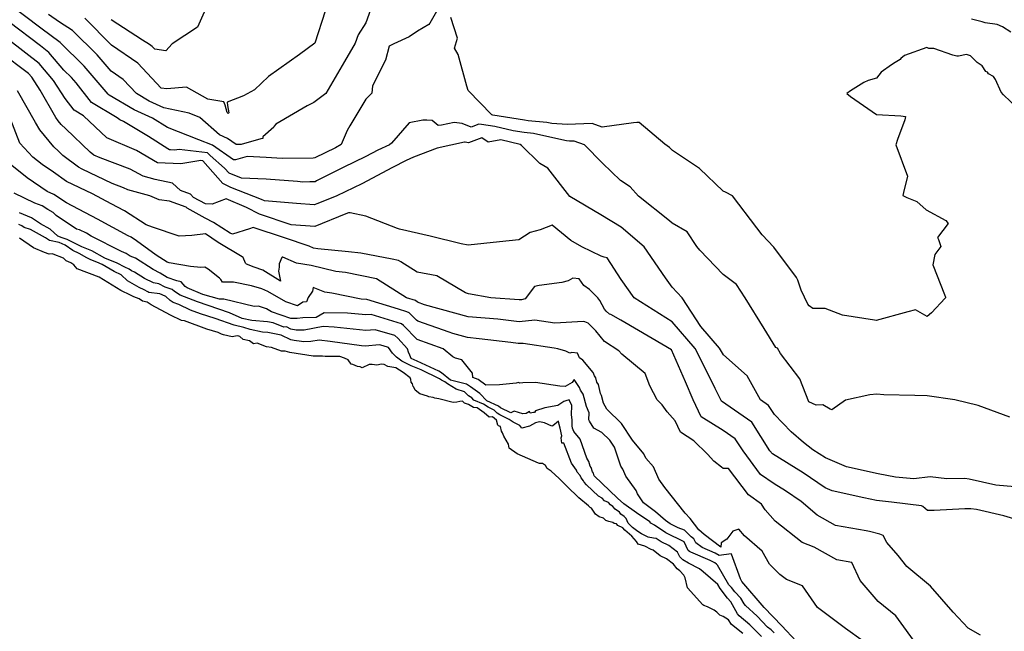
# Model space of a CAD drawing. Units: inches. Extents: x 456874 to 477252, y 5411862 to 5429208.
# Drawn here: x 468408 to 469180, y 5417419 to 5417898 of the extents above; entities that cross this region are included whole.
import ezdxf

# ---------------------------------------------------------------- set-up
doc = ezdxf.new("R2010")
doc.units = ezdxf.units.IN
doc.header["$MEASUREMENT"] = 0
doc.layers.add('GL_CONTOUR_10M', color=7, linetype='Continuous', true_color=0xe9b70b)

msp = doc.modelspace()

# ---------------------------------------------------------------- linework, layer by layer
at = {"layer": 'GL_CONTOUR_10M'}
for points, elevation in [([(468558.577, 5417916.409), (468547.981, 5417892.002), (468527.977, 5417879.105), (468522.966, 5417873.461), (468514.522, 5417874.91), (468512.38, 5417877.025), (468510.231, 5417878.527), (468504.86, 5417882.015), (468480.244, 5417897.984)], 130), ([(468735.129, 5417904.289), (468730.055, 5417895.118), (468729.291, 5417894.305), (468720.403, 5417888.985), (468713.8, 5417884.643), (468701.75, 5417879.066), (468698.14, 5417877.152), (468695.301, 5417866.316), (468685.098, 5417846.25), (468684.418, 5417840.492), (468679.742, 5417835.619), (468667.224, 5417814.787), (468665.126, 5417811.179), (468660.506, 5417800.161), (468656.037, 5417797.647), (468639.93, 5417789.628), (468638.512, 5417789.52), (468614.195, 5417789.149), (468601.68, 5417790.087), (468586.734, 5417790.635), (468577.555, 5417788.203), (468576.189, 5417788.13), (468559.638, 5417799.632), (468548.916, 5417803.765), (468524.456, 5417813.582), (468512.564, 5417820.818), (468498.294, 5417827.197), (468478.711, 5417838.825), (468477.784, 5417839.617), (468459.145, 5417861.472), (468440.08, 5417879.972), (468425.028, 5417891.366), (468400.404, 5417909.973)], 100), ([(468685.919, 5417912.238), (468679.899, 5417895.554), (468673.873, 5417886.104), (468671.498, 5417879.52), (468663.036, 5417865.077), (468648.552, 5417840.079), (468639.096, 5417833), (468635.475, 5417831.303), (468633.808, 5417830.339), (468609.39, 5417816.005), (468608.022, 5417814.521), (468607.746, 5417813.856), (468599.167, 5417806.038), (468598.954, 5417804.812), (468597.631, 5417804.652), (468582.22, 5417800.218), (468578.147, 5417800.257), (468571.444, 5417804.914), (468565.201, 5417807.766), (468549.736, 5417821.208), (468541.296, 5417824.635), (468521.498, 5417829.013), (468509.999, 5417834.053), (468500.038, 5417840.04), (468489.675, 5417851.123), (468480.208, 5417857.732), (468469.281, 5417870.342), (468449.762, 5417889.577), (468439.574, 5417895.959), (468431.177, 5417902.072)], 110), ([(468648.078, 5417904.628), (468639.963, 5417879.653), (468627.752, 5417870.808), (468603.452, 5417853.352), (468592.527, 5417843.099), (468583.937, 5417838.349), (468571.197, 5417833.263), (468571.417, 5417830.8), (468572.558, 5417824.962), (468571.916, 5417824.436), (468571.242, 5417825.279), (468569.598, 5417830.924), (468568.555, 5417833.468), (468555.84, 5417835.665), (468539.293, 5417845.047), (468523.893, 5417843.844), (468519.339, 5417844.395), (468501.046, 5417864.02), (468480.548, 5417878.082), (468459.45, 5417899.291)], 120), ([(469190.622, 5417828.731), (469179.694, 5417839.051), (469177.853, 5417841.253), (469173.472, 5417851.047), (469171.91, 5417853.566), (469167.981, 5417855.657), (469167.081, 5417856.735), (469165.803, 5417857.421), (469163.017, 5417861.683), (469159.105, 5417864.341), (469153.804, 5417869.675), (469150.853, 5417870.775), (469144.435, 5417869.35), (469143.245, 5417869.344), (469140.061, 5417870.189), (469125.11, 5417875.448), (469121.264, 5417875.489), (469119.653, 5417876.197), (469102.16, 5417869.855), (469099.283, 5417867.576), (469098.847, 5417866.725), (469094.81, 5417864.445), (469092.014, 5417862.656), (469083.962, 5417856.729), (469080.051, 5417852.2), (469073.684, 5417850.183), (469070.265, 5417848.866), (469059.916, 5417842.206), (469056.994, 5417839.993), (469059.827, 5417837.705), (469080.058, 5417823.688), (469099.252, 5417822.567), (469103.042, 5417822.086), (469102.364, 5417819.54), (469096.554, 5417804.008), (469095.276, 5417799.969), (469104.452, 5417775.401), (469101.292, 5417762.577), (469100.944, 5417760.153), (469103.983, 5417758.654), (469111.7, 5417755.514), (469119.175, 5417749.007), (469134.629, 5417740.621), (469136.276, 5417738.276), (469128.06, 5417727.2), (469128.861, 5417725.571), (469130.588, 5417720.158), (469125.962, 5417714.029), (469124.249, 5417705.95), (469133.537, 5417682.611), (469134.23, 5417680.586), (469134.319, 5417680.077), (469134.069, 5417679.652), (469123.277, 5417668.29), (469119.949, 5417665.271), (469110.7, 5417670.53), (469104.627, 5417669.036), (469079.975, 5417662.198), (469078.492, 5417662.35), (469053.652, 5417666.497), (469039.953, 5417671.664), (469030.304, 5417671.644), (469027.354, 5417673.764), (469026.415, 5417674.934), (469021.181, 5417686.032), (469018.478, 5417693.901), (469017.524, 5417695.961), (468999.623, 5417719.619), (468990.606, 5417729.436), (468986.383, 5417734.939), (468967.279, 5417759.854), (468961.889, 5417762.893), (468959.857, 5417763.541), (468941.45, 5417781.434), (468920.178, 5417795.42), (468917.85, 5417797.894), (468914.161, 5417800.451), (468894.164, 5417817.463), (468892.267, 5417817.471), (468889.575, 5417817.085), (468865.23, 5417813.71), (468857.254, 5417816.492), (468837.62, 5417815.774), (468825.692, 5417816.684), (468821.648, 5417817.446), (468807.185, 5417818.72), (468804.226, 5417819.176), (468779.373, 5417823.085), (468778.604, 5417823.432), (468760.157, 5417842.583), (468759.053, 5417845.9), (468752.171, 5417870.793), (468749.288, 5417875.632), (468751.794, 5417883.459), (468746.423, 5417899.703)], 100), ([(469185.557, 5417888.313), (469179.086, 5417892.39), (469174.815, 5417894.158), (469165.421, 5417895.402), (469162.955, 5417896.342), (469154.761, 5417898.431)], 110), ([(469184.682, 5417586.42), (469159.857, 5417595.468), (469141.595, 5417599.961), (469119.915, 5417603.096), (469110.218, 5417603.351), (469085.87, 5417603.927), (469080.522, 5417604.598), (469075.078, 5417604.017), (469055.967, 5417599.813), (469045.088, 5417592.285), (469043.739, 5417592.802), (469038.209, 5417596.055), (469032.955, 5417595.853), (469026.999, 5417598.406), (469020.105, 5417616.604), (469004.986, 5417636.287), (469002.45, 5417640.567), (469001.682, 5417640.702), (469001.317, 5417641.095), (468992.192, 5417655.871), (468977.267, 5417680.002), (468970.472, 5417690.497), (468960.061, 5417698.218), (468941.684, 5417717.411), (468939.233, 5417720.084), (468931.723, 5417731.703), (468920.028, 5417738.521), (468917.82, 5417740.221), (468893.552, 5417759.612), (468886.984, 5417766.943), (468879.546, 5417771.976), (468865.407, 5417785.414), (468851.211, 5417799.817), (468843.265, 5417802.883), (468839.575, 5417802.821), (468837.017, 5417803.065), (468835.726, 5417803.35), (468811.243, 5417808.789), (468803.927, 5417809.455), (468795.283, 5417810.811), (468781.078, 5417814.326), (468770.563, 5417815.917), (468768.506, 5417816.031), (468762.46, 5417813.669), (468755.226, 5417816.6), (468749.081, 5417817.506), (468739.034, 5417815.332), (468736.499, 5417815.001), (468731.717, 5417818.917), (468727.608, 5417819.278), (468724.568, 5417819.115), (468713.789, 5417817.151), (468699.861, 5417801.262), (468698.295, 5417799.84), (468689.252, 5417795.617), (468679.927, 5417790.657), (468662.118, 5417782.097), (468641.267, 5417771.55), (468640.042, 5417771.007), (468635.89, 5417770.801), (468630.442, 5417770.75), (468626.379, 5417771.045), (468601.753, 5417772.96), (468582.343, 5417773.802), (468572.584, 5417777.697), (468569.113, 5417781.659), (468557.675, 5417791.445), (468555.603, 5417793.504), (468533.562, 5417796.12), (468529.703, 5417795.708), (468526.729, 5417795.849), (468526.041, 5417795.944), (468524.694, 5417796.687), (468509.322, 5417806.491), (468489.863, 5417818.091), (468486.921, 5417819.505), (468484.995, 5417821.167), (468464.722, 5417833.107), (468452.65, 5417848.389), (468448.961, 5417852.677), (468443.141, 5417858.384), (468431.429, 5417872.199), (468424.674, 5417877.515), (468399.985, 5417896.218)], 90), ([(469188.666, 5417531.732), (469173.639, 5417533.107), (469152.741, 5417537.806), (469149.321, 5417538.273), (469135.409, 5417538.156), (469122.185, 5417539.803), (469109.485, 5417538.165), (469095.164, 5417539.489), (469081.569, 5417541.947), (469056.743, 5417547.566), (469040.093, 5417554.511), (469030.159, 5417560.931), (469022.892, 5417566.494), (469013.235, 5417574.85), (469000.112, 5417588.562), (468995.549, 5417595.534), (468989.215, 5417600.137), (468978.709, 5417618.87), (468960.128, 5417635.3), (468957.222, 5417640.434), (468942.468, 5417657.607), (468927.874, 5417679.921), (468920.015, 5417688.363), (468914.847, 5417695.724), (468897.947, 5417719.924), (468879.948, 5417735.441), (468864.074, 5417744.954), (468839.722, 5417759.464), (468822.614, 5417781.593), (468816.138, 5417785.358), (468801.977, 5417799.427), (468800.906, 5417800.092), (468785.571, 5417803.801), (468775.711, 5417802.048), (468770.771, 5417805.435), (468760.37, 5417801.375), (468757.78, 5417802.086), (468757.273, 5417802.006), (468735.815, 5417797.155), (468717.266, 5417790.214), (468711.458, 5417787.592), (468700.715, 5417782.047), (468676.605, 5417769.316), (468657.174, 5417760.019), (468642.31, 5417753.825), (468639.425, 5417752.97), (468625.44, 5417753.983), (468600.502, 5417756.001), (468597.994, 5417756.974), (468573.885, 5417766.54), (468567.688, 5417769.508), (468552.096, 5417787.316), (468550.395, 5417787.597), (468534.801, 5417784.931), (468516.472, 5417785.811), (468500.113, 5417795.524), (468476.726, 5417805.423), (468458.537, 5417822.52), (468451.146, 5417827.041), (468444.099, 5417836.107), (468434.857, 5417850.334), (468423.659, 5417863.763), (468400.535, 5417881.779)], 80), ([(469193.723, 5417505.059), (469180.113, 5417509.066), (469158.525, 5417514.196), (469154.084, 5417514.661), (469149.35, 5417514.474), (469125.375, 5417513.376), (469120.162, 5417513.349), (469116.397, 5417516.48), (469115.463, 5417516.935), (469091.936, 5417519.927), (469080.076, 5417521.059), (469070.267, 5417523.225), (469045.311, 5417528.744), (469039.945, 5417531.052), (469022.758, 5417542.728), (468998.543, 5417557.628), (468996.656, 5417560.172), (468982.447, 5417582.464), (468958.592, 5417598.904), (468953.812, 5417608.983), (468941.783, 5417633.296), (468938.116, 5417640.272), (468919.93, 5417661.207), (468915.017, 5417664.392), (468890.196, 5417680.089), (468879.981, 5417694.365), (468868.914, 5417711.293), (468866.594, 5417711.73), (468864.44, 5417712.599), (468849.21, 5417720.001), (468840.483, 5417724.95), (468825.866, 5417736.993), (468816.379, 5417733.289), (468808.707, 5417731.226), (468799.89, 5417725.381), (468784.576, 5417723.755), (468760, 5417721.258), (468754.646, 5417722.424), (468730.231, 5417728.196), (468706.154, 5417733.864), (468704.694, 5417734.402), (468679.928, 5417743.917), (468667.44, 5417746.601), (468666.327, 5417746.499), (468664.172, 5417745.702), (468639.952, 5417735.785), (468621.226, 5417737.212), (468596.486, 5417745.442), (468586.299, 5417750.862), (468570.446, 5417757.593), (468559.462, 5417753.314), (468554.098, 5417753.597), (468544.65, 5417758.516), (468542.284, 5417761.236), (468534.603, 5417764.206), (468528.376, 5417769.855), (468514.798, 5417772.833), (468505.345, 5417775.328), (468494.995, 5417780.865), (468471.494, 5417789.599), (468466.551, 5417791.864), (468463.692, 5417794.032), (468444.623, 5417812.311), (468441.114, 5417815.726), (468438.626, 5417818.735), (468436.914, 5417821.21), (468424.41, 5417842.715), (468417.863, 5417852.866), (468415.405, 5417855.77), (468393.24, 5417872.473)], 70), ([(469161.742, 5417415.522), (469152.027, 5417420.996), (469140.187, 5417433.562), (469122.561, 5417453.951), (469103.897, 5417469.419), (469097.202, 5417478.129), (469088.394, 5417488.122), (469085.471, 5417493.677), (469082.882, 5417494.637), (469074.693, 5417496.909), (469072.172, 5417497.362), (469047.933, 5417501.442), (469033.675, 5417509.576), (469021.132, 5417520.287), (469008.767, 5417528.76), (468999.944, 5417534.155), (468989.275, 5417541.568), (468975.524, 5417560.008), (468969.42, 5417569.435), (468959.941, 5417576.046), (468942.673, 5417586.747), (468936.429, 5417600.104), (468930.357, 5417614.168), (468919.479, 5417639.122), (468904.214, 5417648.163), (468879.723, 5417662.402), (468871.832, 5417666.885), (468870.886, 5417667.127), (468868.319, 5417669.529), (468866.975, 5417671.215), (468863.298, 5417677.901), (468861.611, 5417679.97), (468855.055, 5417686.629), (468850.682, 5417689.77), (468846.956, 5417694.908), (468842.147, 5417695.408), (468838.383, 5417693.403), (468833.594, 5417691.885), (468815.846, 5417689.639), (468812.057, 5417688.926), (468804.615, 5417679.065), (468801.75, 5417678.499), (468800.169, 5417678.316), (468777.731, 5417680.027), (468760.221, 5417683.021), (468757.991, 5417683.981), (468735.492, 5417697.267), (468720.027, 5417700.168), (468707.345, 5417708.291), (468705.503, 5417709.213), (468700.576, 5417710.218), (468675.884, 5417714.904), (468666.209, 5417715.904), (468642.118, 5417718.32), (468638.791, 5417718.944), (468635.301, 5417720.487), (468616.125, 5417726.905), (468591.428, 5417735.115), (468588.615, 5417733.945), (468575.261, 5417729.877), (468573.356, 5417730.743), (468560.474, 5417739.056), (468553.827, 5417742.404), (468539.751, 5417750.326), (468538.95, 5417751.102), (468525.823, 5417755.859), (468517.808, 5417756.881), (468510.616, 5417760.008), (468493.208, 5417764.56), (468489.904, 5417766.241), (468481.09, 5417769.678), (468457.367, 5417780.731), (468454.574, 5417782.381), (468442.387, 5417791.417), (468438.782, 5417794.822), (468435.252, 5417798.254), (468424.164, 5417811.536), (468420.879, 5417817.498), (468406.65, 5417842.119)], 60), ([(469113.46, 5417405.967), (469095.335, 5417430.798), (469081.358, 5417441.946), (469067.351, 5417458.529), (469060.94, 5417472.568), (469049.027, 5417474.506), (469031.298, 5417484.457), (469021.792, 5417488.135), (469000.676, 5417504.951), (468992.947, 5417513.686), (468990.124, 5417518.245), (468979.844, 5417525.58), (468964.168, 5417546.253), (468960.074, 5417546.129), (468958.606, 5417547.127), (468952.674, 5417551.962), (468947.672, 5417557.421), (468937.05, 5417567.946), (468926.572, 5417574.574), (468922.262, 5417583.479), (468916.063, 5417590.496), (468912.128, 5417596.013), (468908.168, 5417600.107), (468902.537, 5417611.059), (468898.714, 5417620.691), (468880.655, 5417635.902), (468878.048, 5417638.443), (468867.059, 5417645.863), (468860.137, 5417654.181), (468854.013, 5417660.079), (468851.55, 5417661.193), (468850.344, 5417661.422), (468828.064, 5417660.187), (468812.244, 5417662.534), (468800.03, 5417661.276), (468783.229, 5417663.228), (468760.001, 5417665.024), (468749.732, 5417667.851), (468725.762, 5417674.613), (468720.219, 5417676.581), (468718.664, 5417677.861), (468711.753, 5417680.104), (468688.217, 5417694.834), (468663.846, 5417699.782), (468656.238, 5417700.623), (468636.847, 5417705.37), (468625.424, 5417707.265), (468614.645, 5417711.894), (468614.191, 5417711.944), (468613.951, 5417711.613), (468611.958, 5417706.666), (468611.998, 5417703.973), (468611.405, 5417700.894), (468612.853, 5417693.072), (468599.009, 5417701.777), (468592.306, 5417703.947), (468586.35, 5417706.295), (468585.599, 5417707.095), (468583.61, 5417711.588), (468582.966, 5417712.114), (468564.12, 5417723.241), (468554.088, 5417730.013), (468543.383, 5417728.883), (468533.447, 5417728.342), (468512.549, 5417735.238), (468507.641, 5417737.169), (468490.675, 5417748.139), (468480.256, 5417753.72), (468465.518, 5417761.509), (468445.234, 5417771.042), (468434.92, 5417778.582), (468426.078, 5417784.546), (468418.866, 5417790.271), (468408.66, 5417801.131), (468400.893, 5417820.743)], 50), ([(469069.74, 5417410.943), (469055.872, 5417420.727), (469033.952, 5417437.213), (469022.204, 5417454.234), (469009.558, 5417459.258), (469004.339, 5417463.23), (468996.422, 5417471.224), (468990.595, 5417481.541), (468976.776, 5417493.348), (468972.296, 5417498.663), (468967.563, 5417497), (468962.793, 5417490.917), (468958.404, 5417487.996), (468958.029, 5417484.533), (468944.989, 5417494.454), (468940.794, 5417498.109), (468933.969, 5417507.072), (468930.09, 5417511.199), (468914.16, 5417531.379), (468909.581, 5417537.742), (468905.407, 5417547.609), (468899.269, 5417554.209), (468897.77, 5417557.719), (468888.904, 5417568.319), (468880.371, 5417581.36), (468868.783, 5417592.838), (468866.243, 5417597.537), (468864.513, 5417603.543), (468863.818, 5417604.876), (468862.219, 5417611.965), (468860.999, 5417613.984), (468860.192, 5417617.261), (468859.124, 5417618.837), (468858.124, 5417621.405), (468849.857, 5417631.157), (468847.283, 5417632.955), (468845.743, 5417636.517), (468841.382, 5417637.231), (468839.864, 5417636.593), (468836.516, 5417638.142), (468830.234, 5417639.947), (468827.41, 5417640.434), (468803.07, 5417644.274), (468799.328, 5417644.227), (468793.604, 5417644.905), (468768.636, 5417647.938), (468759.43, 5417648.801), (468748.034, 5417652.004), (468745.214, 5417652.987), (468720.657, 5417661.797), (468719.629, 5417662.453), (468713.879, 5417668.174), (468711.965, 5417669.097), (468705.393, 5417671.151), (468680.684, 5417678.692), (468676.2, 5417678.916), (468653.267, 5417683.577), (468647.608, 5417684.492), (468638.616, 5417688.174), (468637.907, 5417685.147), (468634.711, 5417680.291), (468633.44, 5417676.821), (468630.361, 5417676.509), (468626.297, 5417673.68), (468617.144, 5417676.92), (468603.094, 5417684.815), (468598.266, 5417686.9), (468590.094, 5417689.25), (468575.965, 5417692.305), (468567.547, 5417692.343), (468566.038, 5417694.458), (468565.023, 5417695.334), (468556.233, 5417702.556), (468553.594, 5417704.018), (468550.37, 5417703.706), (468542.474, 5417704.471), (468525.634, 5417707.5), (468524.195, 5417707.955), (468515.502, 5417713.356), (468500.148, 5417724.665), (468495.831, 5417727.443), (468493.562, 5417728.672), (468469.369, 5417741.566), (468445.216, 5417754.381), (468435.118, 5417760.95), (468430.043, 5417763.319), (468414.201, 5417773.919), (468392.793, 5417790.993)], 40), ([(469028.422, 5417398.766), (469006.072, 5417423.026), (468992.112, 5417437.261), (468974.696, 5417457.716), (468973.679, 5417459.736), (468966.56, 5417479.01), (468966.153, 5417479.386), (468956.773, 5417477.932), (468953.628, 5417479.9), (468943.498, 5417484.17), (468938.548, 5417487.823), (468936.889, 5417491.059), (468934.916, 5417492.644), (468929.589, 5417497.77), (468924.586, 5417499.807), (468918.408, 5417502.903), (468914.666, 5417505.524), (468907.027, 5417512.376), (468897.636, 5417519.355), (468892.803, 5417526.236), (468891.667, 5417528.908), (468883.547, 5417540.118), (468881.286, 5417545.745), (468879.825, 5417548.012), (468874.742, 5417562.821), (468871.214, 5417568.363), (468864.817, 5417574.522), (468858.616, 5417577.876), (468855.088, 5417583.25), (468854.78, 5417584.384), (468854.953, 5417589.937), (468852.893, 5417594.845), (468850.127, 5417604.41), (468848.027, 5417607.582), (468847.43, 5417609.689), (468843.075, 5417615.959), (468841.587, 5417613.682), (468836.086, 5417610.384), (468831.929, 5417610.792), (468812.911, 5417613.681), (468802.884, 5417613.415), (468800.439, 5417613.119), (468799.526, 5417613.632), (468797.735, 5417613.118), (468784.695, 5417611.768), (468773.928, 5417611.485), (468767.803, 5417615.908), (468763.644, 5417617.405), (468763.585, 5417620.861), (468755.16, 5417631.273), (468750.09, 5417632.808), (468748.084, 5417633.86), (468740.46, 5417639.93), (468720.066, 5417647.431), (468709.356, 5417658.273), (468707.696, 5417659.538), (468683.883, 5417666.823), (468679.859, 5417666.554), (468665.54, 5417668.069), (468647.237, 5417668.104), (468640.83, 5417664.593), (468630.404, 5417664.389), (468626.126, 5417663.724), (468621.028, 5417663.74), (468605.965, 5417669.093), (468601.828, 5417671.334), (468595.781, 5417673.456), (468592.224, 5417673.281), (468568.424, 5417678.904), (468565.159, 5417678.926), (468552.104, 5417682.684), (468539.671, 5417687.912), (468538.094, 5417688.943), (468535.13, 5417692.492), (468531.584, 5417693.298), (468524.009, 5417695.941), (468518.62, 5417699.217), (468512.981, 5417702.179), (468499.183, 5417710.955), (468495.197, 5417712.702), (468492.049, 5417714.785), (468488.308, 5417716.314), (468464.521, 5417728.387), (468460.799, 5417730.662), (468455.236, 5417733.259), (468453.086, 5417733.918), (468437.131, 5417744.549), (468434.776, 5417746.769), (468430.492, 5417749.182), (468426.147, 5417752.035), (468420.343, 5417754.198), (468404.207, 5417762.046)], 30), ([(468999.89, 5417417.426), (468997.724, 5417419.673), (468994.826, 5417421.967), (468986.639, 5417430.355), (468977.534, 5417438.855), (468976.311, 5417440.176), (468973.726, 5417444.658), (468969.058, 5417449.419), (468966.486, 5417452.839), (468964.325, 5417455.129), (468955.522, 5417470.339), (468954.772, 5417471.255), (468953.466, 5417472.349), (468949.771, 5417474.182), (468934.51, 5417480.533), (468933.483, 5417481.195), (468932.65, 5417481.925), (468929.504, 5417488.637), (468915.045, 5417495.739), (468906.136, 5417501.908), (468903.306, 5417503.264), (468902.359, 5417504.292), (468891.896, 5417511.462), (468882.127, 5417518.565), (468877.25, 5417522.915), (468858.885, 5417540.37), (468858.233, 5417542.483), (468857.534, 5417543.51), (468856.52, 5417546.996), (468855.69, 5417548.17), (468854.679, 5417551.687), (468853.157, 5417554.199), (468847.79, 5417569.078), (468842.815, 5417575.282), (468841.909, 5417577.715), (468841.612, 5417579.564), (468841.579, 5417584.391), (468841.077, 5417588.286), (468841.284, 5417595.583), (468839.278, 5417599.994), (468837.351, 5417599.615), (468835.061, 5417598.733), (468830.312, 5417595.467), (468820.187, 5417593.78), (468812.8, 5417591.46), (468811.976, 5417590.232), (468811.402, 5417590.076), (468808.706, 5417589.564), (468808.143, 5417590.795), (468805.612, 5417589.227), (468802.99, 5417589.095), (468796.189, 5417591.048), (468793.497, 5417589.908), (468785.452, 5417593.719), (468783.848, 5417594.945), (468774.671, 5417599.157), (468769.188, 5417604.911), (468761.877, 5417610.19), (468758.696, 5417612.394), (468746.209, 5417615.414), (468739.043, 5417621.2), (468737.08, 5417622.434), (468719.947, 5417630.298), (468715.479, 5417632.492), (468714.454, 5417635.091), (468713.315, 5417637.408), (468712.487, 5417639.901), (468704.901, 5417648.286), (468702.437, 5417650.343), (468687.257, 5417654.984), (468679.865, 5417654.278), (468655.115, 5417657.097), (468646.486, 5417657.505), (468631.405, 5417654.722), (468625.226, 5417654.698), (468621.076, 5417655.438), (468617.626, 5417657.121), (468615.621, 5417656.937), (468607.07, 5417660.273), (468602.761, 5417661.035), (468590.349, 5417662.18), (468582.929, 5417663.831), (468572.867, 5417668.11), (468547.873, 5417676.868), (468534.294, 5417682.079), (468529.744, 5417684.983), (468528.041, 5417686.575), (468522.486, 5417688.305), (468517.447, 5417690.861), (468513.314, 5417691.735), (468506.354, 5417695.249), (468498.482, 5417699.96), (468496.029, 5417701.036), (468494.339, 5417702.448), (468490.878, 5417703.889), (468484.879, 5417707.122), (468475.256, 5417711.1), (468465.057, 5417716.729), (468457.209, 5417719.906), (468445.596, 5417725.767), (468441.836, 5417726.925), (468438.371, 5417728.345), (468432.456, 5417733.808), (468424.887, 5417738.057), (468417.707, 5417742.799), (468408.206, 5417746.553)], 20), ([(468989.942, 5417414.628), (468980.973, 5417423.643), (468972.547, 5417430.866), (468971.135, 5417432.364), (468965.879, 5417441.807), (468963.4, 5417444.541), (468957.722, 5417452.166), (468955.75, 5417455.356), (468944.334, 5417465.239), (468941.492, 5417467.599), (468932.727, 5417472.047), (468928.263, 5417474.72), (468926.104, 5417476.975), (468924.095, 5417480.752), (468917.392, 5417485.768), (468911.403, 5417488.771), (468907.45, 5417491.41), (468905.45, 5417491.569), (468901.294, 5417492.468), (468895.878, 5417494.898), (468892.99, 5417496.774), (468888.952, 5417500.095), (468885.472, 5417503.444), (468883.805, 5417506.901), (468882.334, 5417508.65), (468879.846, 5417510.499), (468878.63, 5417511.999), (468875.209, 5417514.452), (468873.475, 5417516.521), (468871.564, 5417517.848), (468870.082, 5417519.488), (468867.019, 5417520.995), (468865.093, 5417523.058), (468862.14, 5417524.605), (468852.867, 5417533.353), (468850.979, 5417535.536), (468850.509, 5417536.645), (468848.534, 5417539.011), (468847.992, 5417540.617), (468845.605, 5417543.272), (468845.054, 5417544.901), (468841.167, 5417550.265), (468835.097, 5417565.956), (468833.406, 5417565.993), (468833.059, 5417570.195), (468833.406, 5417571.94), (468832.17, 5417577.899), (468831.273, 5417580.723), (468830.929, 5417583.353), (468826.461, 5417579.731), (468825.657, 5417579.408), (468819.898, 5417581.951), (468815.881, 5417582.833), (468812.803, 5417581.942), (468808.211, 5417579.272), (468802.029, 5417577.878), (468800.451, 5417579.894), (468795.239, 5417582.396), (468792.094, 5417584.551), (468784.941, 5417588.199), (468782.844, 5417589.647), (468780.316, 5417591.96), (468775.763, 5417594.161), (468772.069, 5417596.72), (468764.617, 5417599.759), (468762.839, 5417601.519), (468760.317, 5417603.1), (468757.074, 5417606.281), (468750.521, 5417608.451), (468743.781, 5417612.657), (468741.764, 5417614.218), (468739.037, 5417615.538), (468737.633, 5417616.599), (468723.283, 5417623.572), (468715.326, 5417626.778), (468707.968, 5417630.44), (468703.79, 5417633.472), (468700.744, 5417636.719), (468697.728, 5417640.954), (468693.506, 5417642.343), (468690.484, 5417643.146), (468679.351, 5417642.048), (468676.327, 5417642.375), (468651.925, 5417645.789), (468643.127, 5417646.705), (468636.656, 5417645.714), (468631.134, 5417645.573), (468629.451, 5417645.623), (468623.766, 5417646.567), (468621.104, 5417647.075), (468613.455, 5417650.823), (468602.956, 5417652.673), (468598.696, 5417653.13), (468589.129, 5417655.064), (468584.133, 5417656.685), (468576.705, 5417658.523), (468561.639, 5417663.798), (468550.164, 5417667.453), (468542.422, 5417670.331), (468533.145, 5417674.645), (468528.723, 5417676.303), (468526.32, 5417677.859), (468523.11, 5417681.077), (468522.472, 5417681.385), (468518.278, 5417683.08), (468509.69, 5417684.238), (468508.904, 5417684.558), (468506.163, 5417686.222), (468502.174, 5417687.955), (468492.968, 5417693.38), (468487.903, 5417698.072), (468482.568, 5417700.627), (468473.191, 5417706.004), (468469.008, 5417707.996), (468464.145, 5417709.721), (468461.089, 5417711.219), (468455.151, 5417714.783), (468450.233, 5417717.088), (468444.138, 5417721.36), (468439.464, 5417723.378), (468431.947, 5417724.859), (468428.824, 5417727.077), (468416.942, 5417733.497), (468412.047, 5417735.17), (468410.034, 5417736.504), (468407.866, 5417737.527)], 10)]:
    msp.add_lwpolyline(points, dxfattribs=dict(at, elevation=elevation))
msp.add_lwpolyline([(468975.306, 5417416.93), (468966.396, 5417424.04), (468964.099, 5417427.631), (468959.95, 5417430.133), (468957.36, 5417431.316), (468954.92, 5417433.695), (468952.79, 5417435.188), (468947.564, 5417437.833), (468944.737, 5417438.758), (468943.926, 5417439.478), (468932.025, 5417452.778), (468930.202, 5417460.566), (468929.152, 5417462.482), (468925.873, 5417466.119), (468924.023, 5417467.495), (468920.967, 5417471.285), (468915.455, 5417475.456), (468910.625, 5417477.707), (468905.113, 5417482.224), (468903.408, 5417482.724), (468898.443, 5417485.22), (468893.452, 5417486.843), (468891.967, 5417489.028), (468888.408, 5417493.283), (468882.948, 5417497.98), (468881.29, 5417499.768), (468877.504, 5417501.662), (468876.225, 5417502.839), (468874.522, 5417503.165), (468873.42, 5417503.966), (468870.247, 5417504.565), (468868.095, 5417505.437), (468866.144, 5417507.159), (468862.75, 5417508.449), (468860.004, 5417510.388), (468856.692, 5417515.105), (468855.627, 5417515.676), (468854.427, 5417516.995), (468846.729, 5417523.167), (468843.498, 5417526.623), (468840.887, 5417528.849), (468831.409, 5417538.26), (468825.096, 5417544.104), (468822.037, 5417546.172), (468820.622, 5417548.668), (468819.972, 5417549.148), (468818.238, 5417550.192), (468815.917, 5417550.084), (468815.326, 5417550.32), (468798.576, 5417557.8), (468792.282, 5417562.175), (468791.649, 5417565.385), (468787.992, 5417571.646), (468786.843, 5417574.071), (468786.185, 5417575.515), (468785.302, 5417579.05), (468783.888, 5417579.536), (468783.289, 5417580.151), (468782.347, 5417584.053), (468779.019, 5417586.74), (468776.537, 5417586.566), (468772.628, 5417589.771), (468767.133, 5417593.677), (468764.296, 5417594.081), (468760.292, 5417596.35), (468757.309, 5417597.41), (468755.581, 5417599.028), (468753.454, 5417598.853), (468751.166, 5417598.104), (468748.372, 5417598.06), (468736.969, 5417600.922), (468733.939, 5417601.279), (468732.498, 5417601.794), (468729.264, 5417602.362), (468728.128, 5417602.994), (468722.068, 5417604.809), (468718.377, 5417607.624), (468717.472, 5417609.927), (468716.991, 5417610.54), (468716.305, 5417612.647), (468715.288, 5417613.767), (468715.214, 5417615.979), (468714.474, 5417617.329), (468709.143, 5417621.53), (468703.398, 5417625.148), (468697.079, 5417626.067), (468694.133, 5417627.737), (468692.027, 5417627.928), (468688.413, 5417627.26), (468684.847, 5417627.761), (468682.569, 5417627.606), (468677.068, 5417625.139), (468675.402, 5417625.847), (468673.189, 5417626.129), (468669.668, 5417627.747), (468668.228, 5417627.9), (468666.05, 5417631.501), (468663.04, 5417632.769), (468659.381, 5417633.866), (468647.973, 5417634.021), (468645.861, 5417634.29), (468638.626, 5417634.179), (468620.163, 5417637.203), (468616.526, 5417638.068), (468613.764, 5417638.167), (468605.768, 5417640.973), (468601.868, 5417641.567), (468594.676, 5417644.317), (468591.81, 5417644.007), (468588.75, 5417646.316), (468583.633, 5417647.31), (468581.087, 5417649.611), (468580.387, 5417649.865), (468578.872, 5417650.127), (468575.124, 5417649.311), (468568.142, 5417651.054), (468566.644, 5417651.481), (468564.182, 5417652.797), (468555.241, 5417655.421), (468537.624, 5417662.037), (468535.324, 5417662.262), (468526.609, 5417666.396), (468511.481, 5417674.574), (468508.416, 5417676.568), (468504.817, 5417677.238), (468502.02, 5417679.078), (468497.993, 5417680.661), (468495.41, 5417682.178), (468487.858, 5417685.708), (468470.805, 5417696.151), (468453.524, 5417702.818), (468450.813, 5417705.896), (468448.681, 5417707.351), (468445.026, 5417709.09), (468442.736, 5417711.095), (468434.83, 5417714.302), (468434.212, 5417714.477), (468431.598, 5417714.242), (468427.81, 5417715.493), (468419.262, 5417719.291), (468408.214, 5417726.824)], dxfattribs=at)

doc.saveas('drawing.dxf')
